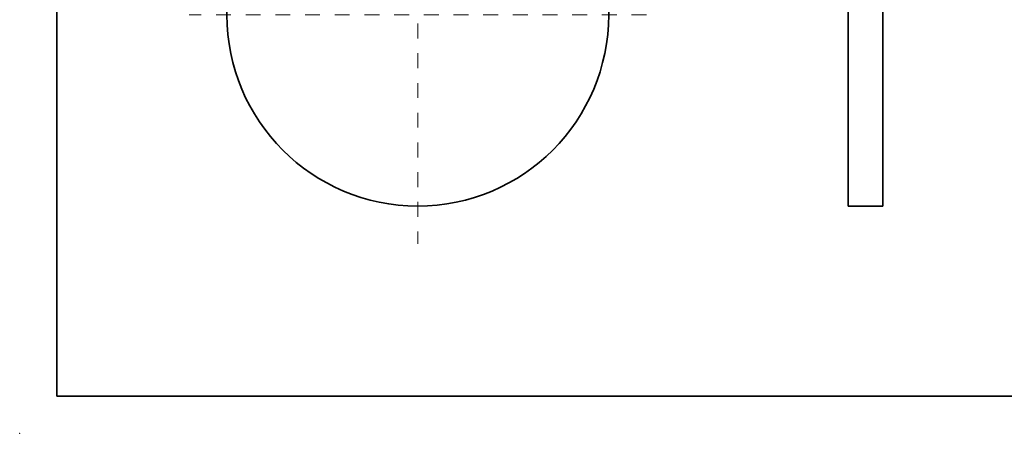
# Model space of a CAD drawing. Extents: x 0 to 10.8, y 0 to 8.3.
# Drawn here: x 0 to 6.6, y 0 to 2.8 of the extents above; entities that cross this region are included whole.
import ezdxf

# ---------------------------------------------------------------- set-up
doc = ezdxf.new("R2010")
doc.units = 0
doc.header["$MEASUREMENT"] = 0
doc.linetypes.add('DASHDOT', pattern=[18.5, 12, -3, 0.5, -3])
doc.layers.get('0').update_dxf_attribs({"lineweight": 13})
doc.layers.add('1', color=7, linetype='Continuous', lineweight=13)

# ---------------------------------------------------------------- blocks, each defined once
blk = doc.blocks.new('BLOCK7')
at = {"color": 7, "linetype": 'DASHDOT', "lineweight": 13, "ltscale": 0.03937}
for p, q in [((0, -10.502), (0, -36.998)), ((13.248, -23.75), (-13.248, -23.75))]:
    blk.add_line(p, q, dxfattribs=at)

msp = doc.modelspace()

# ---------------------------------------------------------------- linework, layer by layer
at = {"color": 7, "lineweight": 35, "ltscale": 0.03937}
for p, q in [((5.58332, 4.102187), (5.58332, 1.529002)), ((5.815976, 4.102187), (5.815976, 1.529002))]:
    msp.add_line(p, q, dxfattribs=at)
at = {"color": 7, "lineweight": 35, "ltscale": 0.005816}
msp.add_line((5.815976, 1.529002), (5.58332, 1.529002), dxfattribs=at)
at = {"color": 7, "lineweight": 35, "ltscale": 0.03937}
msp.add_circle((2.682556, 2.815594), 1.286592, dxfattribs=at)
at = {"color": 7, "lineweight": 5, "ltscale": 0.03937}
msp.add_point((0, 0), dxfattribs=at)
at = {"layer": '1', "color": 7, "lineweight": 35, "ltscale": 0.03937}
for q in [(0.25, 8.25), (10.75, 0.25)]:
    msp.add_line((0.25, 0.25), q, dxfattribs=at)

# ---------------------------------------------------------------- block references
at = {"lineweight": 0, "xscale": 0.1163284118584513, "yscale": 0.1163284118584513, "zscale": 0.1163284118584513}
msp.add_blockref('BLOCK7', (2.682556, 5.578394), dxfattribs=at)

doc.saveas('drawing.dxf')
